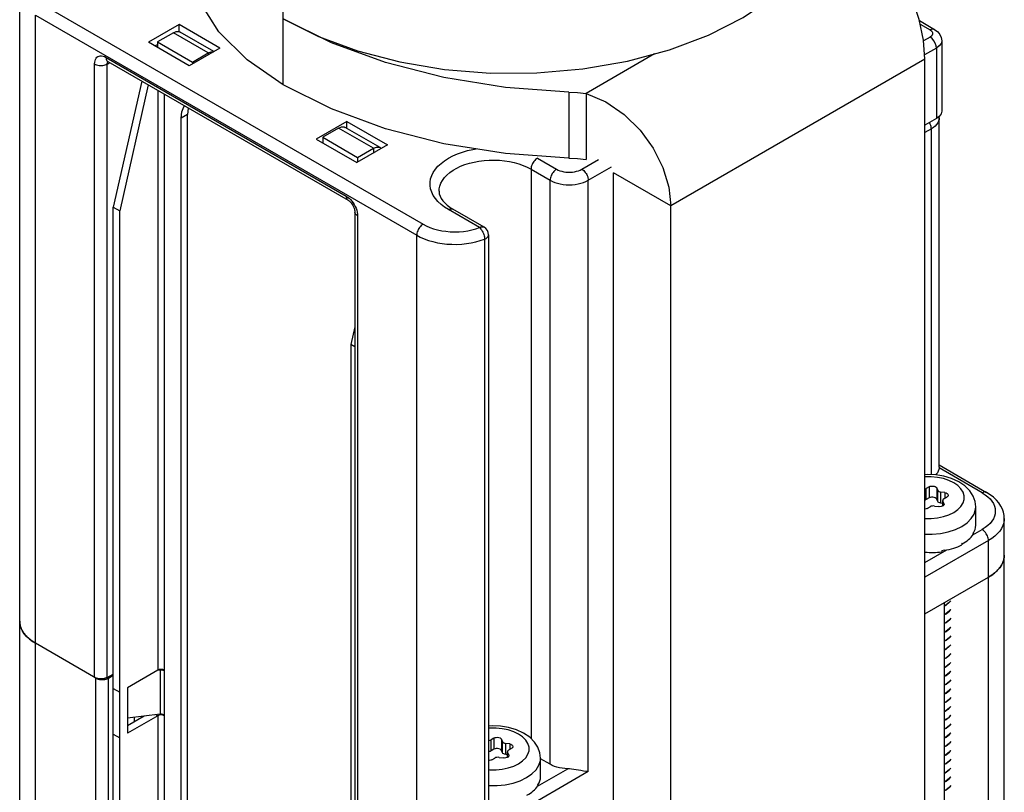
# Model space of a CAD drawing. Units: inches. Extents: x 0.5 to 33.6, y 0.5 to 21.6.
# Drawn here: x 29.7 to 30.2, y 16.5 to 16.9 of the extents above; entities that cross this region are included whole.
import ezdxf

# ---------------------------------------------------------------- set-up
doc = ezdxf.new("R2010")
doc.units = ezdxf.units.IN
doc.header["$LTSCALE"] = 1.87
doc.header["$MEASUREMENT"] = 0
doc.layers.get('0').update_dxf_attribs({"linetype": 'CONTINUOUS'})
doc.layers.add('AXIS', color=7, linetype='CONTINUOUS')

msp = doc.modelspace()

# ---------------------------------------------------------------- linework, layer by layer
at = {"color": 7, "linetype": 'CONTINUOUS'}
for p, q in [((29.6507354346, 4.5247846777), (29.6507354346, 16.9097440777)), ((29.662863785, 16.9037169205), (29.8716560267, 16.7831733906)), ((29.6593839433, 4.5127302244), (29.6593839433, 16.8976896244)), ((29.6593839433, 16.8976896244), (29.868176185, 16.7771460945)), ((29.7950986396, 16.895681745), (29.8143430712, 16.8860640666)), ((29.7380287602, 16.8924663249), (29.72132552, 16.8828227622)), ((29.7380287602, 16.8886468235), (29.7380287602, 16.8924663249)), ((29.7602999327, 16.8796083483), (29.7380287602, 16.8924663249)), ((30.1435149755, 16.8946842437), (30.1518077522, 16.8898965151)), ((30.1439145604, 16.8927892197), (30.1493471641, 16.8896527755)), ((29.7349038812, 16.8880503877), (29.7262042769, 16.8830276988)), ((29.75404317, 16.8770005641), (29.7349038812, 16.8880503877)), ((29.757075195, 16.8777465563), (29.7385947635, 16.888415997)), ((29.8143430712, 16.8860640666), (29.8357743477, 16.8781382849)), ((30.149347193, 16.8856346412), (30.1457933523, 16.8835828425)), ((29.7435966924, 16.8699647856), (29.72132552, 16.8828227622)), ((29.7248054508, 16.8808136686), (29.7262042769, 16.8816212764)), ((29.7262042769, 16.8830276988), (29.7262042769, 16.8800060743)), ((29.7262042769, 16.8830276988), (29.7453435657, 16.8719778752)), ((29.7602999327, 16.8796083483), (29.7435966924, 16.8699647856)), ((30.1528270637, 16.8796073618), (30.1463862068, 16.8758887535)), ((30.1528270637, 16.8796073618), (30.1528270637, 16.8410324444)), ((30.155709842, 16.8836254794), (30.155709842, 16.8450505621)), ((29.698010508, 16.8745539165), (29.8295496203, 16.7986114927)), ((29.7453435657, 16.8719778752), (29.75404317, 16.8770005641)), ((29.75404317, 16.8770005641), (29.75404317, 16.8759960263)), ((29.9984264469, 16.8764552704), (29.9609781875, 16.8548346368)), ((29.6917740298, 16.5350299426), (29.6917740298, 16.8709531812)), ((29.6986724806, 16.8709184407), (29.7000725145, 16.8716990119)), ((29.6986724806, 16.5349952021), (29.6986724806, 16.8709184407)), ((29.6989729907, 16.8721903048), (29.6990491478, 16.8722898396)), ((29.6990297616, 16.8723010319), (29.8305688738, 16.7963586081)), ((29.7453435657, 16.8719778752), (29.7453435657, 16.8709733374)), ((30.1465639571, 16.8735819029), (30.0073702884, 16.7932188805)), ((30.1465639571, 16.1985208494), (30.1465639571, 16.8735819029)), ((29.7176192112, 16.861568651), (29.702019277, 16.7925172247)), ((29.7210990819, 16.8595595922), (29.7054991477, 16.7905081659)), ((29.726378198, 16.856511762), (29.726378198, 16.5389673507)), ((29.7298580542, 16.8545027115), (29.7298580542, 16.5389673591)), ((29.9609781875, 16.8548346368), (29.9609781875, 16.8186706518)), ((29.7427335468, 16.8433476705), (29.7392537051, 16.8413385949)), ((29.7427335468, 16.4001379431), (29.7427335468, 16.8433476705)), ((30.1543673578, 16.8414341399), (30.1543176818, 16.8421540052)), ((29.7392537051, 16.3981288675), (29.7392537051, 16.8413385949)), ((29.8298973466, 16.8394271717), (29.8131941063, 16.829783609)), ((29.8482106903, 16.8251306439), (29.8290714015, 16.8361804674)), ((29.8298973466, 16.8357036186), (29.8298973466, 16.8394271717)), ((29.8298973466, 16.8394271717), (29.852168519, 16.8265691952)), ((30.1528270637, 16.8410324444), (30.1465639571, 16.8374164597)), ((30.1543673578, 16.6501371648), (30.1543673578, 16.8414341399)), ((29.8253805193, 16.835814858), (29.816680915, 16.8307921691)), ((29.816680915, 16.8307921691), (29.816680915, 16.8277705447)), ((29.816680915, 16.8307921691), (29.8358202038, 16.8197423456)), ((29.8445198081, 16.8247650345), (29.8253805193, 16.835814858)), ((30.1500431904, 16.8354069634), (30.1465639571, 16.8333982392)), ((30.1500431904, 16.6459885818), (30.1500431904, 16.8354069634)), ((29.8131941063, 16.829783609), (29.8354652788, 16.8169256325)), ((29.852168519, 16.8265691952), (29.8354652788, 16.8169256325)), ((29.8358202038, 16.8197423456), (29.8445198081, 16.8247650345)), ((29.8445198081, 16.8247650345), (29.8445198081, 16.8221532362)), ((29.8358202038, 16.8197423456), (29.8358202038, 16.8171305473)), ((29.9342931777, 16.8193367507), (29.9447327897, 16.8133095742)), ((29.9586522146, 16.8133096077), (29.9677017864, 16.8185343492)), ((29.9621320853, 16.8072823283), (29.9747996352, 16.814595898)), ((29.9308133359, 16.8133094546), (29.9308133359, 16.5014876426)), ((29.9308133359, 16.8133094546), (29.941252948, 16.8072822781)), ((29.9760514521, 16.1362393564), (29.9760514521, 16.81130041)), ((30.0073702884, 16.7932188805), (29.9760514521, 16.81130041)), ((29.941252948, 16.4874319218), (29.941252948, 16.8072822781)), ((29.9621320853, 16.4834137514), (29.9621320853, 16.8072823283)), ((30.0073702884, 16.1181578269), (30.0073702884, 16.7932188805)), ((29.702019277, 16.3935079234), (29.702019277, 16.7925172247)), ((29.702019277, 16.7925172247), (29.7054991477, 16.7905081659)), ((29.7054991477, 16.3914988646), (29.7054991477, 16.7905081659)), ((29.8343446804, 16.789818731), (29.8343446804, 16.4538954925)), ((29.8357860985, 16.7878096555), (29.8357860985, 16.4518864169)), ((29.9026232087, 16.7813673548), (29.8855753936, 16.7912096928)), ((29.9050837969, 16.7816110944), (29.8880359818, 16.7914534324)), ((29.868176185, 4.3921866945), (29.868176185, 16.7771460945)), ((29.9075444686, 16.7773491343), (29.9075444686, 16.457498778)), ((29.9053368034, 16.7749788516), (29.9053368034, 16.4551284953)), ((29.8343446804, 16.7270201664), (29.832166441, 16.7173784244)), ((29.832166441, 16.7173784244), (29.832166441, 16.3183691232)), ((29.8343446804, 16.7161208458), (29.832166441, 16.7173784244)), ((30.1543673578, 16.6501374312), (30.1543444891, 16.6496926004)), ((30.177882098, 16.636103463), (30.1543444891, 16.6496926004)), ((30.1543673578, 16.6513437262), (30.1803426861, 16.6363472026)), ((30.1488485186, 16.6394199694), (30.1472533031, 16.6384989768)), ((30.1472533031, 16.6323752086), (30.1472533031, 16.6384989768)), ((30.1488485186, 16.6394199694), (30.1488485186, 16.6332962012)), ((30.1529652373, 16.6387831305), (30.1529652373, 16.6326593623)), ((30.1535491382, 16.6375250378), (30.1529652373, 16.6387831305)), ((30.1535491382, 16.6314012697), (30.1535491382, 16.6375250378)), ((30.1488485186, 16.6332962012), (30.1472533031, 16.6323752086)), ((30.1535491382, 16.6314012697), (30.1529652373, 16.6326593623)), ((30.1552890735, 16.6303967403), (30.1552890735, 16.6365205084)), ((30.15746819, 16.6361834083), (30.1552890735, 16.6365205084)), ((30.1562553672, 16.6288877338), (30.1562553672, 16.631881137)), ((30.1562553672, 16.631881137), (30.1563392138, 16.6315134464)), ((30.1563392138, 16.6289361424), (30.1563392138, 16.6315134464)), ((30.1569231147, 16.6302553538), (30.1563392138, 16.6315134464)), ((30.1569760618, 16.6328856664), (30.1585712773, 16.633806659)), ((30.15746819, 16.6361834083), (30.15746819, 16.633169795)), ((30.1477583681, 16.6275638602), (30.1493535836, 16.6284848528)), ((30.151730367, 16.6288525433), (30.1539094834, 16.6285154433)), ((30.1562553672, 16.6302472587), (30.1552890735, 16.6303967403)), ((30.1569231147, 16.6302553538), (30.1569231147, 16.6295839506)), ((30.1569231147, 16.6302553538), (30.1570069229, 16.6298876632)), ((30.1743861205, 16.6183393461), (30.1743861205, 16.6283887747)), ((30.1900104484, 10.8236578915), (30.1900104484, 16.6220398647)), ((30.1632750171, 16.6160588725), (30.166746758, 16.6177407629)), ((30.1727867725, 16.6130709375), (30.1778822428, 16.6160127911)), ((30.1813621135, 16.6099855117), (30.1465639571, 16.5898949067)), ((30.1728900933, 16.6139997074), (30.1729287656, 16.6140632089)), ((30.1728900933, 16.6139997074), (30.1728900933, 16.6131960633)), ((30.1729669175, 16.6137945921), (30.1728933304, 16.6138117839)), ((30.1729287656, 16.6140632089), (30.1729669175, 16.6141267619)), ((30.1729669175, 16.6141267619), (30.1729669175, 16.6137945921)), ((30.1813621135, 10.815711573), (30.1813621135, 16.6099855117)), ((30.1465639571, 16.5979312783), (30.1584486083, 16.6047928439)), ((30.155711428, 16.6045878314), (30.1564730805, 16.6047254405)), ((30.155711428, 16.6045878314), (30.155711428, 16.6037841873)), ((30.1564730805, 16.6047254405), (30.1572294942, 16.6048769452)), ((30.1572294942, 16.6045447753), (30.1570833096, 16.6048476653)), ((30.1572294942, 16.6048769452), (30.1572294942, 16.6045447753)), ((30.166746758, 16.608378309), (30.1669108401, 16.6084738917)), ((30.166746758, 16.608378309), (30.166746758, 16.6075746649)), ((30.1669108401, 16.6081417218), (30.1667597279, 16.6082388917)), ((30.1669108401, 16.6084738917), (30.1669108401, 16.6081417218)), ((30.1465639571, 16.5698038039), (30.1813621135, 16.5898944089)), ((30.1812371928, 16.5898222863), (30.1812371928, 10.8156394505)), ((30.1571281422, 16.5759030026), (30.1571281422, 10.8017201667)), ((30.1581862761, 16.5747456764), (30.1571281422, 16.5741754446)), ((30.1571281422, 16.5740877314), (30.1581862761, 16.5746653119)), ((30.1581862761, 16.5699238117), (30.1571281422, 16.5693462312)), ((30.1571281422, 16.5692730636), (30.1581862761, 16.5698434473)), ((29.6507354346, 16.5657843981), (29.6507479298, 16.5652885054)), ((30.1581862761, 16.565101947), (30.1571281422, 16.5645315633)), ((30.1571281422, 16.5644524919), (30.1581862761, 16.5650215826)), ((30.1581862761, 16.5602800824), (30.1571281422, 16.5597109917)), ((30.1571281422, 16.5596299916), (30.1581862761, 16.5601997179)), ((29.6924427149, 16.5346438858), (29.6593839433, 16.5537299447)), ((30.1581862761, 16.5554582177), (30.1571281422, 16.5548884913)), ((30.1571281422, 16.5548057845), (30.1581862761, 16.5553778533)), ((30.1581862761, 16.550636353), (30.1571281422, 16.5500642843)), ((30.1571281422, 16.5499850706), (30.1581862761, 16.5505559886)), ((30.1581862761, 16.5458144883), (30.1571281422, 16.5452435703)), ((30.1571281422, 16.5451650977), (30.1581862761, 16.5457341239)), ((30.1581862761, 16.5409926237), (30.1571281422, 16.5404235974)), ((30.1571281422, 16.5403428497), (30.1581862761, 16.5409122593)), ((29.6924427149, 4.8376038451), (29.6924427149, 16.5346438858)), ((29.6986724806, 16.5349952021), (29.702019277, 16.5368611661)), ((29.6994024273, 16.5346439025), (29.702019277, 16.5361547324)), ((29.6994024273, 4.8376038619), (29.6994024273, 16.5346439025)), ((29.726378198, 16.5389673507), (29.7097126328, 16.5293455396)), ((29.7275993294, 16.5389496889), (29.7260033776, 16.5387509494)), ((29.7271777807, 16.5392756159), (29.726378198, 16.5389673507)), ((29.7274652502, 16.5393085804), (29.7275993294, 16.5389496889)), ((29.7284131256, 16.5389713785), (29.7275993294, 16.5389496889)), ((29.7275993294, 16.5389496889), (29.7275993294, 16.5148403656)), ((29.7291945867, 16.5388384718), (29.7284131256, 16.5389713785)), ((29.7298580542, 16.5389673591), (29.729058467, 16.5392756204)), ((29.7298580542, 16.538565537), (29.7291945867, 16.5388384718)), ((29.729960325, 16.5388699438), (29.7298580542, 16.5389673591)), ((29.7299450468, 16.5386157619), (29.7298580542, 16.538565537)), ((29.7298580542, 16.538565537), (29.7298580542, 16.5144562137)), ((30.1581862761, 16.536170759), (30.1571281422, 16.5356013494)), ((30.1571281422, 16.5355018739), (30.1581862761, 16.5360903946)), ((29.702019277, 16.5289219562), (29.7054991477, 16.5269128974)), ((29.7097126328, 16.5293455396), (29.7097126328, 16.5044325722)), ((29.7098520786, 16.5293455396), (29.7098520786, 16.512630349)), ((30.1581862761, 16.5313488943), (30.1571281422, 16.5307603737)), ((30.1571281422, 16.5306976327), (30.1581862761, 16.5312685299)), ((30.1581862761, 16.5265270297), (30.1571281422, 16.5259561325)), ((30.1571281422, 16.5258764952), (30.1581862761, 16.5264466653)), ((30.1581862761, 16.521705165), (30.1571281422, 16.5211349949)), ((30.1571281422, 16.5210556718), (30.1581862761, 16.5216248006)), ((29.726378198, 16.5140543833), (29.7097126328, 16.5044325722)), ((29.718904508, 16.5137576232), (29.7097126328, 16.5084507233)), ((29.7098520786, 16.512630349), (29.7097126328, 16.5126047436)), ((29.7275993294, 16.5148403656), (29.7098520786, 16.512630349)), ((29.7254750064, 16.5145758294), (29.726378198, 16.5140543833)), ((29.7271777807, 16.5143626484), (29.726378198, 16.5140543833)), ((29.726378198, 16.5140543833), (29.726378198, 16.4015442077)), ((29.7284131256, 16.5148620551), (29.7275993294, 16.5148403656)), ((29.7291945867, 16.5147291484), (29.7284131256, 16.5148620551)), ((29.7298580542, 16.5140543917), (29.729058467, 16.514362653)), ((29.7298580542, 16.5144562137), (29.7291945867, 16.5147291484)), ((29.729960325, 16.5143587984), (29.7298580542, 16.5144562137)), ((29.7299450468, 16.5141046165), (29.7298580542, 16.5140543917)), ((29.7298580542, 16.5140543917), (29.7298580542, 16.4035533263)), ((30.1581862761, 16.5168833003), (30.1571281422, 16.5163141715)), ((30.1571281422, 16.5162327309), (30.1581862761, 16.5168029359)), ((30.1581862761, 16.5120614357), (30.1571281422, 16.5114912306)), ((30.1571281422, 16.5114102156), (30.1581862761, 16.5119810713)), ((30.1581862761, 16.507239571), (30.1571281422, 16.5066687154)), ((29.702019277, 16.5040089888), (29.7054991477, 16.5019999299)), ((30.1571281422, 16.5065883138), (30.1581862761, 16.5071592066)), ((30.1581862761, 16.5024177063), (30.1571281422, 16.5018468135)), ((30.1571281422, 16.5017683182), (30.1581862761, 16.5023373419)), ((29.9104793609, 16.5017982935), (29.9088841454, 16.5008773009)), ((29.9088841454, 16.4947535327), (29.9088841454, 16.5008773009)), ((29.9104793609, 16.5017982935), (29.9104793609, 16.4956745253)), ((29.9145960796, 16.5011614546), (29.9145960796, 16.4950376865)), ((29.9151799805, 16.4999033619), (29.9145960796, 16.5011614546)), ((29.9151799805, 16.4937795938), (29.9151799805, 16.4999033619)), ((29.9169199158, 16.4927750644), (29.9169199158, 16.4988988325)), ((29.9190990322, 16.4985617325), (29.9169199158, 16.4988988325)), ((29.9190990322, 16.4985617325), (29.9190990322, 16.4955481191)), ((30.1581862761, 16.4975958417), (30.1571281422, 16.4970268179)), ((30.1571281422, 16.4969457691), (30.1581862761, 16.4975154773)), ((29.9104793609, 16.4956745253), (29.9088841454, 16.4947535327)), ((29.9133612092, 16.4912308675), (29.9155403257, 16.4908937674)), ((29.9151799805, 16.4937795938), (29.9145960796, 16.4950376865)), ((29.9178862095, 16.4926255829), (29.9169199158, 16.4927750644)), ((29.9178862095, 16.4912660579), (29.9178862095, 16.4942594611)), ((29.9178862095, 16.4942594611), (29.9179700561, 16.4938917705)), ((29.9179700561, 16.4913144665), (29.9179700561, 16.4938917705)), ((29.918553957, 16.4926336779), (29.9179700561, 16.4938917705)), ((29.918553957, 16.4926336779), (29.918553957, 16.4919622747)), ((29.918553957, 16.4926336779), (29.9186377651, 16.4922659873)), ((29.9186069041, 16.4952639905), (29.9202021196, 16.4961849831)), ((30.1581862761, 16.492773977), (30.1571281422, 16.4922042688)), ((30.1571281422, 16.4921231287), (30.1581862761, 16.4926936126)), ((29.9093892104, 16.4899421843), (29.9109844259, 16.4908631769)), ((29.9360169628, 16.4807176702), (29.9360169628, 16.4907670988)), ((29.941252948, 16.4874319218), (29.9360169628, 16.4904548509)), ((30.1581862761, 16.4879521123), (30.1571281422, 16.4873816284)), ((30.1571281422, 16.4873008513), (30.1581862761, 16.4878717479)), ((29.9621320853, 16.4834137514), (29.9099344595, 16.453277618)), ((29.9344176148, 16.4754492616), (29.9508710519, 16.4849486013)), ((30.1581862761, 16.4831302477), (30.1571281422, 16.4825593511)), ((30.1571281422, 16.4824799544), (30.1581862761, 16.4830498833)), ((29.9249058594, 16.4784371966), (29.9283776003, 16.480119087)), ((29.9345209356, 16.4763780315), (29.9345596079, 16.476441533)), ((29.9345209356, 16.4763780315), (29.9345209356, 16.4755743874)), ((29.9345977598, 16.4761729162), (29.9345241727, 16.476190108)), ((29.9345596079, 16.476441533), (29.9345977598, 16.476505086)), ((29.9345977598, 16.476505086), (29.9345977598, 16.4761729162)), ((30.1581862761, 16.478308383), (30.1571281422, 16.4777384542)), ((30.1571281422, 16.4776586187), (30.1581862761, 16.4782280186)), ((30.1581862761, 16.4734865183), (30.1571281422, 16.4729171185)), ((30.1571281422, 16.472835855), (30.1581862761, 16.4734061539))]:
    msp.add_line(p, q, dxfattribs=at)
for points in [[(30.0066421711, 16.8786692275), (30.0279227663, 16.8867269969), (30.0469843547, 16.896462038), (30.063433614, 16.9076735817), (30.0769310555, 16.920130415), (30.0871979225, 16.9335755024), (30.0940170382, 16.9477167991)], [(30.1465639571, 16.8735819029), (30.1457573813, 16.8840496764), (30.1433919201, 16.8952678317), (30.1396052482, 16.9067377453), (30.1346619502, 16.917854504), (30.1288531101, 16.9281839794), (30.122622777, 16.9371941976), (30.1163989028, 16.944566293)], [(29.7349038812, 16.8880503877), (29.7365183377, 16.8886869419), (29.7379695172, 16.8886712706), (29.7385934866, 16.8884137853)], [(30.1518077522, 16.8898965151), (30.1513925631, 16.8900662688), (30.1504224936, 16.8900769482), (30.1493471641, 16.8896527755)], [(30.1493471641, 16.8896527755), (30.1502491356, 16.8889370635), (30.1507276659, 16.8880893613), (30.1507276723, 16.8871980618), (30.1502491622, 16.8863503665), (30.149347193, 16.8856346412)], [(30.1528270637, 16.8796073618), (30.1526567467, 16.8809473905), (30.1521624676, 16.8823529086), (30.1513926097, 16.8836863342), (30.1504225322, 16.8848171421), (30.149347193, 16.8856346412)], [(30.1518077522, 16.8898965151), (30.1535380326, 16.888596155), (30.1547479516, 16.8870698561), (30.1554678313, 16.8853939094), (30.155709842, 16.8836254794)], [(30.155709842, 16.8836254794), (30.1553744769, 16.882154763), (30.1543912149, 16.8807842498), (30.1528270637, 16.8796073618)], [(29.6917740298, 16.8709531812), (29.6918271417, 16.8718603489), (29.6919862034, 16.872693096), (29.6922483397, 16.8734340037), (29.6926092153, 16.8740709523), (29.6930625618, 16.8745928049), (29.6936006529, 16.8749906831), (29.6942142641, 16.8752577588), (29.6948928683, 16.8753894561), (29.6956249153, 16.8753835228), (29.6963976219, 16.8752400992), (29.6971983234, 16.8749614922), (29.698010508, 16.8745539165)], [(29.698010508, 16.8745539165), (29.6980451464, 16.8740083738), (29.6981483718, 16.8735136885), (29.6983181293, 16.8730797086), (29.6985510394, 16.872715074), (29.6988424653, 16.8724270437), (29.6990297616, 16.8723010319)], [(29.75404317, 16.8770005641), (29.7556576265, 16.8776371184), (29.756863094, 16.8776241004)], [(29.8357743477, 16.8781382849), (29.8589512587, 16.8720672504), (29.8833950944, 16.8679762316), (29.9086014845, 16.8659494919), (29.934050391, 16.8660287318), (29.9592168164, 16.8682122364), (29.9835816129, 16.872454914), (30.0066421711, 16.8786692275)], [(29.6917740298, 16.8709531812), (29.6922984396, 16.8706904162), (29.6928816861, 16.8704728791), (29.693512158, 16.8703049005), (29.694177304, 16.8701898245), (29.6948638823, 16.8701299421), (29.6955582245, 16.8701264454), (29.6962465076, 16.870179404), (29.6969150294, 16.8702877637), (29.6975504808, 16.8704493671), (29.6981402113, 16.8706609972), (29.6986724806, 16.8709184407)], [(29.6986197177, 16.8724953006), (29.6985950494, 16.8724983035), (29.6986021134, 16.8724960406), (29.6986835814, 16.872469342), (29.6988286941, 16.872407279), (29.6990297616, 16.8723010319)], [(29.6986724806, 16.8709184407), (29.6987064255, 16.87139688), (29.6988074246, 16.8718243433), (29.6989729907, 16.8721903048)], [(29.9609781875, 16.8548346368), (29.971820736, 16.8501291183), (29.9817618994, 16.8432613362), (29.9905004544, 16.8346233224), (29.9976481925, 16.8247792903), (30.0029819936, 16.8142026068), (30.0062607146, 16.8035117191), (30.0073702884, 16.7932188805)], [(29.7392537051, 16.8413385949), (29.7396026956, 16.8447136625), (29.7406321672, 16.8475165197), (29.7410489356, 16.8480417993)], [(29.7431264735, 16.8468423594), (29.7430825373, 16.846722738), (29.7427335468, 16.8433476705)], [(30.155709842, 16.8450505621), (30.1553744769, 16.8435798457), (30.1543912149, 16.8422093325), (30.1528270637, 16.8410324444)], [(29.8253805193, 16.835814858), (29.8269949758, 16.8364514123), (29.8284461552, 16.8364357409), (29.8290701246, 16.8361782557)], [(30.1500431904, 16.8354069634), (30.1500077703, 16.8359992651), (30.1499022311, 16.836620408), (30.1497287214, 16.8372577472), (30.1494907732, 16.8378983085), (30.1491932305, 16.8385290518), (30.1490176815, 16.8388331097)], [(30.1543673578, 16.8414341399), (30.1542745331, 16.8404798179), (30.1539972127, 16.8395374616), (30.153538884, 16.8386189572), (30.1529053107, 16.8377358553), (30.1521044603, 16.8368992614), (30.1511464042, 16.8361196963), (30.1500431904, 16.8354069634)], [(29.8445198081, 16.8247650345), (29.8461342646, 16.8254015887), (29.8475854441, 16.8253859174), (29.8482094134, 16.8251284321)], [(29.8482094134, 16.8251284321), (29.8487444735, 16.8247167323), (29.8487993458, 16.8246240137)], [(29.8855753936, 16.7912096928), (29.8834349829, 16.7925650325), (29.8815166364, 16.7940312247), (29.879841222, 16.7955929909), (29.8784223872, 16.7972375546), (29.8772724936, 16.7989506423), (29.8764013032, 16.8007176965), (29.8758162616, 16.8025236212), (29.8755223593, 16.804353008), (29.875522104, 16.8061902472), (29.8758154979, 16.8080196619), (29.8764000375, 16.8098256404), (29.8772707345, 16.8115927715), (29.8784201592, 16.8133059761), (29.8798385032, 16.8149506349), (29.8815136634, 16.8165127134), (29.883431345, 16.8179788821), (29.885575184, 16.8193366297), (29.8879268864, 16.8205743701), (29.8904663843, 16.8216815413), (29.8931720076, 16.8226486955), (29.8960206682, 16.8234675797), (29.8989880578, 16.8241312061), (29.9008310821, 16.8244339046)], [(29.8804067266, 16.8012550012), (29.8804819507, 16.8024710856), (29.8808155344, 16.8040819187), (29.8814128221, 16.8056671507), (29.8822684045, 16.8072124257), (29.8833745334, 16.8087037493), (29.8847211915, 16.8101276159), (29.8862961833, 16.8114711308), (29.8880852454, 16.8127221267), (29.8900721757, 16.8138692747), (29.8922389804, 16.8149021858), (29.8945660365, 16.8158115059), (29.8970322698, 16.8165890001), (29.8996153458, 16.8172276272), (29.9022918717, 16.8177216037), (29.9050376085, 16.8180664562), (29.9078276903, 16.8182590615), (29.9106368497, 16.8182976754), (29.9134396469, 16.8181819483), (29.9162106988, 16.8179129281), (29.9189249101, 16.8174930512), (29.9215577011, 16.81692612), (29.9240852294, 16.8162172685), (29.9264846045, 16.8153729165), (29.9287340972, 16.8144007103), (29.9308133359, 16.8133094546)], [(29.9342931777, 16.8193367507), (29.9337979445, 16.8190099297), (29.933312793, 16.8186079625), (29.9328475992, 16.818139032), (29.9324118332, 16.8176126841), (29.932014366, 16.8170396339), (29.9316632888, 16.816431547), (29.9313657485, 16.8158008023), (29.9311278023, 16.8151602399), (29.930954294, 16.8145228998), (29.9308487557, 16.8139017565), (29.9308133359, 16.8133094546)], [(29.9447327897, 16.8133095742), (29.9442375566, 16.8129827532), (29.943752405, 16.812580786), (29.9432872113, 16.8121118555), (29.9428514453, 16.8115855076), (29.942453978, 16.8110124574), (29.9421029008, 16.8104043705), (29.9418053606, 16.8097736258), (29.9415674144, 16.8091330634), (29.9413939061, 16.8084957233), (29.9412883678, 16.80787458), (29.941252948, 16.8072822781)], [(29.9447327897, 16.8133095742), (29.9456205286, 16.8128554042), (29.9465991086, 16.8124652567), (29.9476516276, 16.812146205), (29.9487633483, 16.8119026939), (29.9499177275, 16.8117383666), (29.9510980337, 16.8116555983), (29.9522870035, 16.8116556014), (29.9534673079, 16.811738376), (29.9546216859, 16.8119027097), (29.9557334009, 16.8121462264), (29.9567859161, 16.8124652841), (29.9577644951, 16.8128554393), (29.9586522146, 16.8133096077)], [(29.9586522146, 16.8133096077), (29.9591474518, 16.8129827891), (29.9596326074, 16.8125808242), (29.9600978051, 16.8121118959), (29.9605335747, 16.8115855501), (29.9609310452, 16.8110125018), (29.9612821254, 16.8104044166), (29.9615796681, 16.8097736733), (29.9618176163, 16.8091331121), (29.961991126, 16.8084957728), (29.9620966652, 16.80787463), (29.9621320853, 16.8072823283)], [(29.941252948, 16.8072822781), (29.9424874552, 16.8066453464), (29.9438377209, 16.8060922203), (29.9452867647, 16.8056298558), (29.9468163639, 16.8052640673), (29.9484072831, 16.8049994549), (29.9500395154, 16.8048393461), (29.9516925346, 16.8047857545), (29.9533455531, 16.8048393541), (29.9549777831, 16.8049994706), (29.9565686985, 16.8052640907), (29.9580982924, 16.8056298866), (29.9595473295, 16.8060922581), (29.9608975872, 16.8066453906), (29.9621320853, 16.8072823283)], [(29.8295496203, 16.7986114927), (29.8295842586, 16.79806595), (29.8296874841, 16.7975712647), (29.8298572416, 16.7971372849), (29.8300901516, 16.7967726502), (29.8303815775, 16.7964846199), (29.8305688738, 16.7963586081)], [(29.8295496203, 16.7986114927), (29.8303618036, 16.7980812605), (29.8311625104, 16.7974353136), (29.8319352181, 16.7966865108), (29.8326672633, 16.7958471694), (29.833345867, 16.7949319052), (29.8339594773, 16.7939563091), (29.8344975686, 16.7929371097), (29.8349509149, 16.791891789), (29.8353117908, 16.7908381444), (29.835573926, 16.7897945567), (29.8357329865, 16.7887781519), (29.8357860985, 16.7878096555)], [(29.8804067266, 16.8012550012), (29.8805649101, 16.7998129083), (29.8809904537, 16.7984797869), (29.8816351868, 16.7972238207), (29.8824891496, 16.796007105), (29.88355428, 16.794816852), (29.8848342627, 16.7936541449), (29.8863294841, 16.7925285002), (29.8880359818, 16.7914534324)], [(29.8305688738, 16.7963586081), (29.8308374518, 16.7961881719), (29.8311532069, 16.795951895), (29.8315050145, 16.7956461339), (29.8318793379, 16.7952718404), (29.8322629667, 16.7948327682), (29.8326422058, 16.7943365722), (29.8330032235, 16.7937953143), (29.833333682, 16.793224064), (29.833623793, 16.7926393813), (29.833866121, 16.7920598122), (29.8340565967, 16.7915040384), (29.834194991, 16.7909888681), (29.8342844787, 16.7905290319), (29.8343313616, 16.7901365861), (29.8343446804, 16.789818731)], [(29.8357860985, 16.7878096555), (29.8353309655, 16.7881124171), (29.8349541698, 16.788449148), (29.8346632129, 16.7888131445), (29.8344638871, 16.7891971603), (29.8343601605, 16.7895935503), (29.8343446804, 16.789818731)], [(29.8855753936, 16.7912096928), (29.8860706267, 16.7914547144), (29.8865557783, 16.7916129487), (29.8870209721, 16.7916811744), (29.8874567381, 16.7916580028), (29.8878542053, 16.7915439055), (29.8880359818, 16.7914534324)], [(29.8716560267, 16.7831733906), (29.8711607936, 16.7828465696), (29.870675642, 16.7824446024), (29.8702104482, 16.7819756719), (29.8697746823, 16.781449324), (29.869377215, 16.7808762738), (29.8690261378, 16.7802681869), (29.8687285976, 16.7796374422), (29.8684906514, 16.7789968798), (29.868317143, 16.7783595397), (29.8682116048, 16.7777383964), (29.868176185, 16.7771460945)], [(29.8716560267, 16.7831733906), (29.8734358909, 16.7822415844), (29.8753681328, 16.7814131027), (29.8774307881, 16.7806977362), (29.8796049396, 16.7801020219), (29.8818693646, 16.7796317968), (29.8842025609, 16.7792915185), (29.8865821592, 16.7790844518), (29.888985412, 16.7790125752), (29.8913893453, 16.779076577), (29.8937709104, 16.7792758408), (29.8961074985, 16.7796084824), (29.8983762848, 16.7800712316), (29.9005564849, 16.7806598713), (29.9026232087, 16.7813673548)], [(29.868176185, 16.7771460945), (29.8701666779, 16.7760973114), (29.8723144965, 16.7751576672), (29.8746017513, 16.7743349882), (29.8770093914, 16.7736361268), (29.8795173631, 16.7730669038), (29.8821047772, 16.7726320604), (29.8847500828, 16.7723352185), (29.8874312466, 16.7721788504), (29.8901259369, 16.7721642587), (29.8928117091, 16.7722915648), (29.8954661931, 16.7725597084), (29.8980672792, 16.7729664561), (29.9005933027, 16.7735084201), (29.9030232238, 16.7741810861), (29.9053368034, 16.7749788516)], [(29.9026232087, 16.7813673548), (29.9028714504, 16.781500439), (29.9031183772, 16.7816123498), (29.9033628079, 16.7817025548), (29.9036034274, 16.7817705711), (29.903838845, 16.7818160398), (29.904068158, 16.7818388049), (29.9042902448, 16.7818387252), (29.9045039181, 16.7818157693), (29.9047079536, 16.7817700652), (29.9049014263, 16.7817018188), (29.9050837969, 16.7816110944)], [(29.9026232087, 16.7813673548), (29.9030092211, 16.780989316), (29.9033875657, 16.7805370004), (29.9037503701, 16.7800197505), (29.9040902221, 16.7794481267), (29.9044002054, 16.7788337622), (29.9046740067, 16.7781891692), (29.9049060512, 16.7775274717), (29.9050916136, 16.7768621454), (29.905226917, 16.7762067318), (29.9053092026, 16.7755746104), (29.9053368034, 16.7749788516)], [(29.9053368034, 16.7749788516), (29.9056326093, 16.7751010334), (29.9059118467, 16.775235427), (29.9061730217, 16.7753812848), (29.9064147526, 16.7755378077), (29.9066358057, 16.7757041792), (29.9068350173, 16.7758795219), (29.9070112166, 16.7760627902), (29.9071634372, 16.7762529255), (29.9072910605, 16.7764491549), (29.9073933229, 16.7766503812), (29.9074696081, 16.776855444), (29.9075194732, 16.7770631355), (29.9075426801, 16.7772725411), (29.9075444686, 16.777349122)], [(30.1543444891, 16.6496926004), (30.1541790078, 16.6488096528), (30.1538552937, 16.6479414299), (30.1533768509, 16.6470973497), (30.152748858, 16.6462865701), (30.1523412458, 16.6458800505)], [(30.1743861205, 16.6283887747), (30.1740366732, 16.631373465), (30.1729544865, 16.6343470625), (30.1711045702, 16.6371987815), (30.168432825, 16.6398544864), (30.1650442965, 16.6421284715), (30.1611368147, 16.643904331), (30.1568976423, 16.6451503648), (30.1524650828, 16.645874202), (30.1479493536, 16.6460874684), (30.1465639571, 16.6459977962)], [(30.1623273222, 16.6253954077), (30.1645494688, 16.6269243672), (30.166277988, 16.6286528784), (30.1674603598, 16.6305284212), (30.1680606584, 16.6324940083), (30.168060644, 16.6344899163), (30.1674603171, 16.6364555004), (30.1662779182, 16.6383310376), (30.164549374, 16.6400595404), (30.1623272055, 16.6415884893), (30.159678932, 16.6428714278), (30.1566850201, 16.6438693746), (30.1534364382, 16.6445520075), (30.1500318928, 16.6448985851), (30.1465748294, 16.6448985768), (30.1465639571, 16.64489747)], [(30.1465639571, 16.638230229), (30.1467436916, 16.6382732118), (30.1472533031, 16.6384989768)], [(30.1488485186, 16.6394199694), (30.1494386697, 16.6396714336), (30.1501309842, 16.6398112974), (30.1508639469, 16.6398271331), (30.1515724308, 16.6397175336), (30.1521934841, 16.6394922374), (30.1526719234, 16.639171263), (30.1529652373, 16.6387831305)], [(30.1535491382, 16.6375250378), (30.1537949586, 16.6371824107), (30.1541860007, 16.6368881906), (30.1546956154, 16.636662428), (30.1552890735, 16.6365205084)], [(30.1472533031, 16.6323752086), (30.1467436916, 16.6321494436), (30.1465639571, 16.6321064609)], [(30.1529652373, 16.6326593623), (30.1526719234, 16.6330474949), (30.1521934841, 16.6333684693), (30.1515724308, 16.6335937655), (30.1508639469, 16.6337033649), (30.1501309842, 16.6336875293), (30.1494386697, 16.6335476655), (30.1488485186, 16.6332962012)], [(30.1552890735, 16.6303967403), (30.1546956154, 16.6305386599), (30.1541860007, 16.6307644224), (30.1537949586, 16.6310586426), (30.1535491382, 16.6314012697)], [(30.1569760618, 16.6328856664), (30.156585024, 16.6325914444), (30.1563392085, 16.6322488161), (30.1562553672, 16.631881137)], [(30.15746819, 16.6361834083), (30.1581404673, 16.6360140691), (30.1586964232, 16.6357378487), (30.1590866584, 16.6353792904), (30.1592764988, 16.6349702538), (30.1592915681, 16.6348111887)], [(30.1592915681, 16.6348111887), (30.1592490763, 16.6345470835), (30.1590068275, 16.6341473801), (30.1585712773, 16.633806659)], [(30.1803426861, 16.6363472026), (30.1801609097, 16.6364376757), (30.1797634424, 16.636551773), (30.1793276764, 16.6365749446), (30.1788624827, 16.6365067189), (30.1783773311, 16.6363484846), (30.177882098, 16.636103463)], [(30.177882098, 16.636103463), (30.179501537, 16.635072038), (30.1809407441, 16.6339519815), (30.1821824996, 16.6327561703), (30.1832153846, 16.6314956425), (30.1840292016, 16.6301827945), (30.1846161797, 16.6288301844), (30.1849706457, 16.6274508744), (30.1850891886, 16.6260581437), (30.1849706655, 16.6246654124), (30.1846162191, 16.6232861006), (30.1840292604, 16.6219334878), (30.183215462, 16.6206206358), (30.1821825951, 16.6193601034), (30.1809408564, 16.618164286), (30.1795016646, 16.6170442222), (30.1778822428, 16.6160127911)], [(30.1900104484, 16.6220398647), (30.189897633, 16.6237584595), (30.189556254, 16.6254751663), (30.1889790857, 16.6271835379), (30.1881565858, 16.6288736188), (30.1870802467, 16.6305299969), (30.1857476959, 16.6321308116), (30.1841650757, 16.6336516307), (30.1823537886, 16.6350643037), (30.1803426861, 16.6363472026)], [(30.1477583681, 16.6275638602), (30.147168217, 16.6273123959), (30.1465639571, 16.6271903213)], [(30.151730367, 16.6288525433), (30.1510935087, 16.6289009484), (30.1504566512, 16.6288525403), (30.1498631951, 16.6287106178), (30.1493535836, 16.6284848528)], [(30.1565261548, 16.6290440722), (30.1560075113, 16.628744635), (30.1553590356, 16.6285467609), (30.1546383475, 16.6284680319), (30.1539094834, 16.6285154433)], [(30.1570069229, 16.6298876632), (30.157005241, 16.6298345503), (30.1568688823, 16.6294184661), (30.1565261548, 16.6290440722)], [(30.166746758, 16.6177407629), (30.169669184, 16.6197515533), (30.1719424227, 16.6220247814), (30.1734974029, 16.6244913762), (30.1742868775, 16.6270763915), (30.1743861205, 16.6283887747)], [(30.1465639571, 16.622086368), (30.1465749939, 16.6220852444), (30.1500320573, 16.6220852527), (30.1534365977, 16.6224318467), (30.1566851697, 16.6231144952), (30.1596790673, 16.6241124564), (30.1623273222, 16.6253954077)], [(30.1900104484, 16.6220398647), (30.1899789474, 16.6212526231), (30.1897273088, 16.6196847145), (30.1892261671, 16.6181368992), (30.1884797979, 16.6166223826), (30.187494569, 16.6151540861), (30.1862788859, 16.6137445366), (30.1848431205, 16.6124057599), (30.1831995222, 16.6111491781), (30.1813621135, 16.6099855117)], [(30.1465639571, 16.6133874477), (30.1505768066, 16.6133874574), (30.1550542418, 16.6138432757), (30.1593265575, 16.6147410517), (30.1632750171, 16.6160588725)], [(30.1813621135, 16.6099855117), (30.1813266935, 16.6105778134), (30.1812211543, 16.6111989562), (30.1810476446, 16.6118362955), (30.1808096964, 16.6124768567), (30.1805121536, 16.6131076), (30.1801610735, 16.6137156853), (30.179763603, 16.6142887336), (30.1793278334, 16.6148150793), (30.1788626357, 16.6152840076), (30.1783774801, 16.6156859725), (30.1778822428, 16.6160127911)], [(30.190010398, 16.6019487619), (30.1899789474, 16.6011615203), (30.1897273088, 16.5995936117), (30.1892261671, 16.5980457964), (30.1884797979, 16.5965312798), (30.187494569, 16.5950629833), (30.1862788859, 16.5936534338), (30.1848431205, 16.5923146572), (30.1831995222, 16.5910580753), (30.1813621135, 16.5898944089)], [(30.1831023909, 16.5909908942), (30.1836448455, 16.5913753528), (30.1841677027, 16.5917687575), (30.1846705202, 16.5921707755), (30.1851528726, 16.5925810666), (30.1856143517, 16.5929992838), (30.1860545671, 16.5934250731), (30.1864731463, 16.5938580744), (30.1868697351, 16.5942979211), (30.187243998, 16.5947442412), (30.1875956184, 16.5951966571), (30.1879242987, 16.5956547859), (30.1882297608, 16.59611824), (30.1885117462, 16.5965866274), (30.1887700165, 16.5970595517), (30.1890043531, 16.5975366127), (30.1892145576, 16.5980174068), (30.1894004523, 16.5985015273), (30.1895618798, 16.5989885644), (30.1896987036, 16.5994781062), (30.1898108079, 16.5999697384), (30.1898980979, 16.600463045), (30.1899604996, 16.6009576088)], [(30.1899604996, 16.6009576088), (30.1899979604, 16.6014530111), (30.1900104484, 16.6019487619)], [(30.1813621135, 16.5898944089), (30.1819605419, 16.5902501089), (30.182540798, 16.5906157071), (30.1831023909, 16.5909908942)], [(30.1606627443, 16.5770160044), (30.1600119532, 16.5762044441), (30.1581862761, 16.5747456764)], [(30.1581862761, 16.5746653119), (30.1600229468, 16.5761349387), (30.1606627443, 16.5769390306)], [(30.1606627443, 16.5721975304), (30.1600229468, 16.5713934385), (30.1581862761, 16.5699238117)], [(30.1581862761, 16.5698434473), (30.1600336232, 16.5713236517), (30.1606627443, 16.5721196651)], [(30.1606627443, 16.5673781649), (30.1600336232, 16.5665821514), (30.1581862761, 16.565101947)], [(30.1581862761, 16.5650215826), (30.1600074577, 16.5664759194), (30.1606627443, 16.5672941314)], [(29.6593839433, 16.5537299447), (29.6575465179, 16.5548936023), (29.6559029015, 16.5561501762), (29.6544671167, 16.557488946), (29.6532514133, 16.5588984896), (29.6522661632, 16.5603667814), (29.6515197721, 16.5618812944), (29.6510186081, 16.5634291073), (29.6507669469, 16.5649970146), (29.650735485, 16.5657843981)], [(29.6507479298, 16.5652885054), (29.6507853977, 16.5647931032), (29.6508478066, 16.5642985398), (29.6509351036, 16.5638052336), (29.651047215, 16.5633136019), (29.6511840459, 16.5628240608), (29.6513454805, 16.5623370244), (29.6515313821, 16.5618529048), (29.6517415936, 16.5613721117), (29.651975937, 16.5608950518), (29.6522342141, 16.5604221288), (29.6525162063, 16.5599537428), (29.6528216751, 16.5594902901), (29.653150362, 16.5590321629), (29.6535019889, 16.5585797487), (29.6538762582, 16.5581334304), (29.6542728534, 16.5576935856), (29.6546914389, 16.5572605864), (29.6551316604, 16.5568347992), (29.6555931455, 16.5564165842), (29.6560755038, 16.5560062954), (29.6565783271, 16.5556042798), (29.65710119, 16.5552108776)], [(30.1606627443, 16.5625526311), (30.1600074577, 16.5617344192), (30.1581862761, 16.5602800824)], [(30.1581862761, 16.5601997179), (30.1600062638, 16.561652879), (30.1606627443, 16.5624687633)], [(30.1606627443, 16.557727263), (30.1600062638, 16.5569113787), (30.1581862761, 16.5554582177)], [(30.1581862761, 16.5553778533), (30.1600153914, 16.5568400136), (30.1606627443, 16.5576496681)], [(29.65710119, 16.5552108776), (29.6576436501, 16.5548264216), (29.6582052485, 16.5544512372), (29.6587855098, 16.5540856418), (29.6593839433, 16.5537299447)], [(30.1606627443, 16.5529081678), (30.1600153914, 16.5520985133), (30.1581862761, 16.550636353)], [(30.1581862761, 16.5505559886), (30.1600317059, 16.5520342911), (30.1606627443, 16.5528319913)], [(30.1606627443, 16.5480904911), (30.1600317059, 16.5472927908), (30.1581862761, 16.5458144883)], [(30.1581862761, 16.5457341239), (30.1600197603, 16.5472005998), (30.1606627443, 16.5480091017)], [(30.1606627443, 16.5432676015), (30.1600197603, 16.5424590996), (30.1581862761, 16.5409926237)], [(30.1581862761, 16.5409122593), (30.1600066609, 16.5423658113), (30.1606627443, 16.5431821334)], [(29.6986724806, 16.5349952021), (29.6981402113, 16.5347377586), (29.6975504808, 16.5345261286), (29.6969150294, 16.5343645251), (29.6962465076, 16.5342561655), (29.6955582245, 16.5342032068), (29.6948638823, 16.5342067035), (29.694177304, 16.5342665859), (29.693512158, 16.5343816619), (29.6928816861, 16.5345496405), (29.6922984396, 16.5347671777), (29.6917740298, 16.5350299426)], [(29.6924427149, 16.5346438858), (29.6926023427, 16.5345557727), (29.6927686569, 16.5344718831), (29.6929413227, 16.5343923859), (29.6931199923, 16.5343174412), (29.6933043059, 16.5342471999), (29.6934938923, 16.5341818035), (29.6936883697, 16.5341213836), (29.6938873464, 16.5340660621), (29.6940904218, 16.5340159502), (29.6942971869, 16.5339711489), (29.6945072252, 16.5339317484), (29.6947201139, 16.5338978281), (29.6949354241, 16.5338694562), (29.6951527222, 16.5338466899), (29.6953715707, 16.5338295752), (29.6955915288, 16.5338181463), (29.6958121536, 16.5338124264), (29.6960330007, 16.5338124269), (29.6962536253, 16.5338181479), (29.6964735833, 16.5338295778), (29.6966924315, 16.5338466936), (29.6969097294, 16.5338694609), (29.6971250391, 16.5338978338), (29.6973379273, 16.5339317552), (29.6975479651, 16.5339711567), (29.6977547295, 16.534015959), (29.6979578042, 16.5340660719), (29.6981567801, 16.5341213944), (29.6983512566, 16.5341818151), (29.6985408421, 16.5342472125), (29.6987251547, 16.5343174546), (29.6989038232, 16.5343924002), (29.6990764878, 16.5344718983), (29.6992428008, 16.5345557887), (29.6994024273, 16.5346439025)], [(29.729058467, 16.5392756204), (29.7281181231, 16.5393834464), (29.7271777807, 16.5392756159)], [(29.7298580542, 16.538565537), (29.729960325, 16.5385448629), (29.7299808304, 16.5385537826)], [(29.7299808304, 16.5385537826), (29.7300235319, 16.5386088267), (29.7300235319, 16.5387329966), (29.729960325, 16.5388699438)], [(30.1606627443, 16.5384406332), (30.1600066609, 16.537624311), (30.1581862761, 16.536170759)], [(30.1581862761, 16.5360903946), (30.1600128271, 16.5375500243), (30.1606627443, 16.5383610001)], [(30.1606627443, 16.5336194999), (30.1600128271, 16.532808524), (30.1581862761, 16.5313488943)], [(30.1581862761, 16.5312685299), (30.1600276531, 16.5327428155), (30.1606627443, 16.533543776)], [(30.1606627443, 16.5288022757), (30.1600276531, 16.5280013153), (30.1581862761, 16.5265270297)], [(30.1581862761, 16.5264466653), (30.1600336685, 16.5279269146), (30.1606627443, 16.5287228882)], [(30.1606627443, 16.5239813879), (30.1600336685, 16.5231854144), (30.1581862761, 16.521705165)], [(30.1581862761, 16.5216248006), (30.1600067629, 16.523078453), (30.1606627443, 16.5238968609)], [(30.1606627443, 16.5191553606), (30.1600067629, 16.5183369528), (30.1581862761, 16.5168833003)], [(30.1581862761, 16.5168029359), (30.1593919934, 16.5176972177), (30.1604072192, 16.5186748598), (30.1606627443, 16.5190057514)], [(29.729058467, 16.514362653), (29.7281181231, 16.5144704789), (29.7271777807, 16.5143626484)], [(29.7298580542, 16.5140543917), (29.729960325, 16.5140337175), (29.7299808304, 16.5140426373)], [(29.7299808304, 16.5140426373), (29.7300235319, 16.5140976813), (29.7300235319, 16.5142218512), (29.729960325, 16.5143587984)], [(30.1606627443, 16.5142642511), (30.1604072192, 16.5139333595), (30.1593919934, 16.5129557174), (30.1581862761, 16.5120614357)], [(30.1581862761, 16.5119810713), (30.1600226663, 16.5134504206), (30.1606627443, 16.5142547112)], [(29.9360169628, 16.4907670988), (29.9356675155, 16.4937517891), (29.9345853288, 16.4967253866), (29.9327354124, 16.4995771056), (29.9300636673, 16.5022328105), (29.9266751388, 16.5045067957), (29.9227676569, 16.5062826551), (29.9185284845, 16.5075286889), (29.9140959251, 16.5082525261), (29.9095801958, 16.5084657925), (29.9075444686, 16.5083340266)], [(29.9239581645, 16.4877737318), (29.926180311, 16.4893026914), (29.9279088303, 16.4910312025), (29.9290912021, 16.4929067453), (29.9296915007, 16.4948723324), (29.9296914863, 16.4968682404), (29.9290911593, 16.4988338246), (29.9279087605, 16.5007093617), (29.9261802163, 16.5024378645), (29.9239580478, 16.5039668134), (29.9213097743, 16.505249752), (29.9183158623, 16.5062476987), (29.9150672804, 16.5069303317), (29.9116627351, 16.5072769092), (29.9082056717, 16.5072769009), (29.9075444686, 16.5072095882)], [(30.1606627443, 16.5095132109), (30.1600226663, 16.5087089203), (30.1581862761, 16.507239571)], [(30.1581862761, 16.5071592066), (30.1600323359, 16.5086381339), (30.1606627443, 16.5094352802)], [(29.9104793609, 16.5017982935), (29.911069512, 16.5020497578), (29.9117618265, 16.5021896215), (29.9124947892, 16.5022054572), (29.9132032731, 16.5020958577), (29.9138243264, 16.5018705615), (29.9143027657, 16.5015495872), (29.9145960796, 16.5011614546)], [(30.1606627443, 16.50469378), (30.1600323359, 16.5038966337), (30.1581862761, 16.5024177063)], [(30.1581862761, 16.5023373419), (30.1600164275, 16.5038005252), (30.1606627443, 16.5046118707)], [(29.9075444686, 16.5004916285), (29.9077810778, 16.5005096134), (29.9083745338, 16.5006515359), (29.9088841454, 16.5008773009)], [(29.9151799805, 16.4999033619), (29.9154258009, 16.4995607348), (29.9158168429, 16.4992665147), (29.9163264577, 16.4990407521), (29.9169199158, 16.4988988325)], [(29.9190990322, 16.4985617325), (29.9197713096, 16.4983923933), (29.9203272655, 16.4981161728), (29.9207175007, 16.4977576146), (29.9209073411, 16.4973485779), (29.9209224104, 16.4971895128)], [(29.9209224104, 16.4971895128), (29.9208799186, 16.4969254076), (29.9206376698, 16.4965257042), (29.9202021196, 16.4961849831)], [(30.1606627443, 16.4998703704), (30.1600164275, 16.4990590249), (30.1581862761, 16.4975958417)], [(30.1581862761, 16.4975154773), (30.1598449918, 16.4988132726), (30.1606627443, 16.4997577093)], [(29.9088841454, 16.4947535327), (29.9083745338, 16.4945277677), (29.9077810778, 16.4943858453), (29.9075444686, 16.4943678604)], [(29.9145960796, 16.4950376865), (29.9143027657, 16.495425819), (29.9138243264, 16.4957467934), (29.9132032731, 16.4959720896), (29.9124947892, 16.496081689), (29.9117618265, 16.4960658534), (29.911069512, 16.4959259896), (29.9104793609, 16.4956745253)], [(29.9133612092, 16.4912308675), (29.912724351, 16.4912792726), (29.9120874935, 16.4912308644), (29.9114940374, 16.4910889419), (29.9109844259, 16.4908631769)], [(29.9169199158, 16.4927750644), (29.9163264577, 16.492916984), (29.9158168429, 16.4931427465), (29.9154258009, 16.4934369667), (29.9151799805, 16.4937795938)], [(29.9181569971, 16.4914223963), (29.9176383536, 16.4911229591), (29.9169898779, 16.490925085), (29.9162691898, 16.490846356), (29.9155403257, 16.4908937674)], [(29.9186069041, 16.4952639905), (29.9182158663, 16.4949697685), (29.9179700508, 16.4946271402), (29.9178862095, 16.4942594611)], [(29.9186377651, 16.4922659873), (29.9186360832, 16.4922128744), (29.9184997246, 16.4917967902), (29.9181569971, 16.4914223963)], [(30.1606627443, 16.495016209), (30.1598449918, 16.4940717724), (30.1581862761, 16.492773977)], [(30.1581862761, 16.4926936126), (30.1600153333, 16.4941557155), (30.1606627443, 16.4949653777)], [(29.9093892104, 16.4899421843), (29.9087990593, 16.48969072), (29.9081067448, 16.4895508563), (29.9075444686, 16.4895387083)], [(29.9075444686, 16.4845308948), (29.9082058362, 16.4844635685), (29.9116628996, 16.4844635769), (29.9150674399, 16.4848101708), (29.918316012, 16.4854928194), (29.9213099096, 16.4864907805), (29.9239581645, 16.4877737318)], [(29.9283776003, 16.480119087), (29.9313000262, 16.4821298775), (29.9335732649, 16.4844031055), (29.9351282452, 16.4868697003), (29.9359177198, 16.4894547156), (29.9360169628, 16.4907670988)], [(29.9508710519, 16.4849486013), (29.94934172, 16.4850441406), (29.9478378923, 16.4852310344), (29.9463758816, 16.4855072594), (29.9449715501, 16.4858698262), (29.9436401381, 16.4863148102), (29.9423961376, 16.486837377), (29.941252948, 16.4874319218)], [(30.1606627443, 16.4902238774), (30.1600153333, 16.4894142153), (30.1581862761, 16.4879521123)], [(30.1581862761, 16.4878717479), (30.1600283442, 16.4893467183), (30.1606627443, 16.4901472859)], [(29.9621320853, 16.4834137514), (29.9608962252, 16.4835537796), (29.9595566721, 16.4837511039), (29.9581625112, 16.4839817031), (29.9567768839, 16.484218343), (29.955438817, 16.484439987), (29.9541708157, 16.4846319448), (29.952980415, 16.4847849759), (29.9518788376, 16.4848918741), (29.9508710519, 16.4849486013)], [(30.1606627443, 16.4854057856), (30.1600283442, 16.484605218), (30.1581862761, 16.4831302477)], [(30.1581862761, 16.4830498833), (30.1600336005, 16.4845300651), (30.1606627443, 16.4853260985)], [(30.1606627443, 16.4805845983), (30.1600336005, 16.4797885648), (30.1581862761, 16.478308383)], [(30.1581862761, 16.4782280186), (30.159957469, 16.4796334532), (30.1606627443, 16.4804909741)], [(29.9075444686, 16.4757776474), (29.9076611387, 16.4757657705), (29.9122076489, 16.4757657815), (29.9166850841, 16.4762215998), (29.9209573997, 16.4771193758), (29.9249058594, 16.4784371966)], [(30.1606627443, 16.4757494738), (30.159957469, 16.474891953), (30.1581862761, 16.4734865183)], [(30.1581862761, 16.4734061539), (30.1600126475, 16.4748656064), (30.1606627443, 16.4756767001)]]:
    msp.add_lwpolyline(points, dxfattribs=at)
msp.add_arc((29.9026232087, 16.7773491343), 0.0049212598, 359.9998570938, 60.0004183545, dxfattribs=at)
for centre, major_axis, ratio, start_param, end_param in [((30.1483034433, 16.6182226767), (0.0260825308, 0.0001633988), 0.5347703841, 5.9484368005, 6.2798351527), ((30.1483034433, 16.6182226767), (0.0260811633, -0.000523442), 0.5368514098, 5.5175020427, 5.9536243134), ((30.1483034433, 16.6182226767), (0.0260754288, -0.0011253678), 0.5463705397, 5.0852450201, 5.5213672908), ((30.1483034433, 16.6182226767), (0.0260676585, -0.0015697191), 0.5637955855, -1.6036742759, -1.248875731), ((29.9099342856, 16.4806010008), (0.0260825308, 0.0001633988), 0.5347703841, 5.9484368005, 6.2798351527), ((29.9099342856, 16.4806010008), (0.0260811633, -0.000523442), 0.5368514098, 5.5175020427, 5.9536243134)]:
    msp.add_ellipse(centre, major_axis=major_axis, ratio=ratio, start_param=start_param, end_param=end_param, dxfattribs=at)
at = {"layer": 'AXIS', "color": 7, "linetype": 'CONTINUOUS'}
for p, q in [((29.7950986396, 16.85951776), (29.7950986396, 16.9278275095)), ((29.8215886779, 16.8824822996), (29.7950986396, 16.895681745)), ((29.951532896, 16.855505515), (29.951532896, 16.81934153)), ((29.7136697204, 16.5107353353), (29.7136697204, 16.5131057495))]:
    msp.add_line(p, q, dxfattribs=at)
for points in [[(29.7950986396, 16.85951776), (29.7752480024, 16.873175864), (29.759806913, 16.8886165842), (29.7492445411, 16.9053707621), (29.7438818191, 16.9229293306), (29.7432114304, 16.9318444802)], [(29.951532896, 16.855505515), (29.9168146615, 16.8580258851), (29.8831077962, 16.8634498397), (29.8511367531, 16.8716608033), (29.8215886779, 16.8824822996)], [(29.951532896, 16.81934153), (29.9168146615, 16.8218619001), (29.8831077962, 16.8272858547), (29.8511367531, 16.8354968183), (29.8215886779, 16.8463183146), (29.7950986396, 16.85951776)], [(29.951532896, 16.855505515), (29.9562865511, 16.8552657498), (29.9609781875, 16.8548346368)], [(29.951532896, 16.81934153), (29.9562865511, 16.8191017648), (29.9609781875, 16.8186706518)]]:
    msp.add_lwpolyline(points, dxfattribs=at)

doc.saveas('drawing.dxf')
